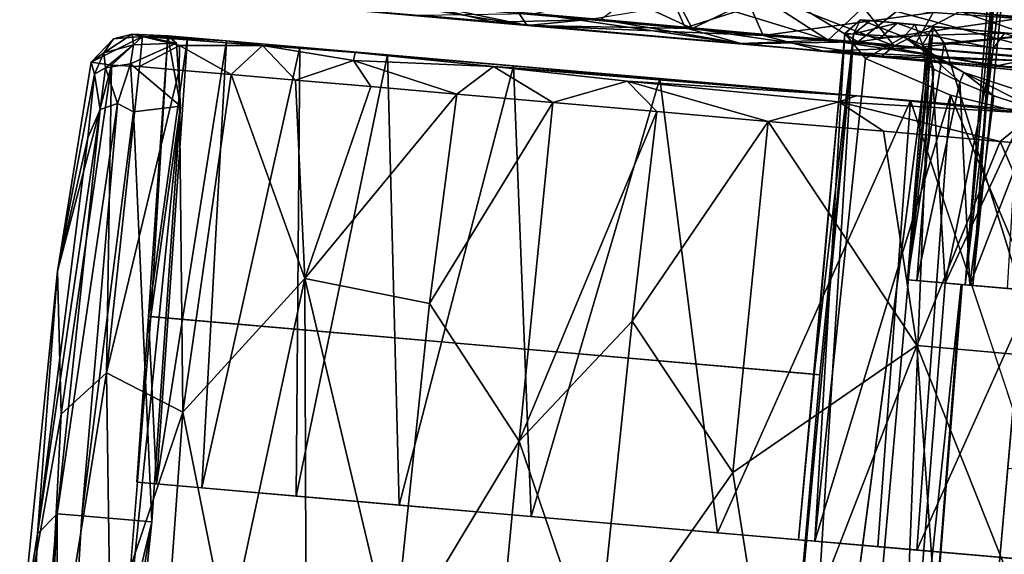
# Model space of a CAD drawing. Units: inches. Extents: x -14.5 to 10.7, y -12.9 to 13.1.
# Drawn here: x -5.7 to -4.9, y 12.1 to 12.5 of the extents above; entities that cross this region are included whole.
import ezdxf

# ---------------------------------------------------------------- set-up
doc = ezdxf.new("R2010")
doc.units = ezdxf.units.IN
doc.header["$MEASUREMENT"] = 0
doc.layers.add('SEAT-CASTER', color=5, linetype='Continuous')

msp = doc.modelspace()

# ---------------------------------------------------------------- linework, layer by layer
at = {"layer": 'SEAT-CASTER'}
for points in [[(-4.93453, 12.31064, 1.04864), (-4.89596, 12.86886, 0.96926), (-4.9404, 12.31115, 0.93911)], [(-4.9404, 12.31115, 0.93911), (-4.89596, 12.86886, 0.96926), (-4.88945, 12.86273, 0.91714)], [(-4.87443, 12.8685, 0.86812), (-4.9404, 12.31115, 0.93911), (-4.88945, 12.86273, 0.91714)], [(-4.87443, 12.8685, 0.86812), (-4.9081, 12.30834, 0.84155), (-4.9404, 12.31115, 0.93911)], [(-4.93453, 12.31064, 1.04864), (-4.89271, 12.87082, 1.02492), (-4.89596, 12.86886, 0.96926)], [(-4.93453, 12.31064, 1.04864), (-4.87761, 12.8695, 1.08115), (-4.89271, 12.87082, 1.02492)], [(-4.89685, 12.30736, 1.13257), (-4.87761, 12.8695, 1.08115), (-4.93453, 12.31064, 1.04864)], [(-4.8224, 12.82975, 1.93783), (-5.01573, 12.52768, 1.88502), (-4.84568, 12.51287, 1.93853)], [(-4.86087, 12.5137, 0.15924), (-4.8339, 12.80399, 0.16178), (-4.94422, 12.52145, 0.18693)], [(-4.96485, 12.52076, 1.7619), (-4.79375, 12.80128, 1.80444), (-4.81928, 12.51057, 1.80726)], [(-5.15037, 12.50853, 0.26904), (-5.23228, 12.54652, 0.37355), (-5.28359, 12.52012, 0.38782)], [(-5.23228, 12.54652, 0.37355), (-5.15037, 12.50853, 0.26904), (-5.16726, 12.54086, 0.31562)], [(-5.27202, 12.51995, 0.2553), (-5.16994, 12.54153, 0.15258), (-5.15571, 12.50893, 0.17066)], [(-5.04577, 12.49937, 1.84828), (-5.18507, 12.54241, 1.79376), (-5.22043, 12.51547, 1.74339)], [(-5.18507, 12.54241, 1.79376), (-5.04577, 12.49937, 1.84828), (-5.10117, 12.53554, 1.84461)], [(-5.08051, 12.53331, 0.10138), (-5.15571, 12.50893, 0.17066), (-5.16994, 12.54153, 0.15258)], [(-5.16726, 12.54086, 0.31562), (-5.15037, 12.50853, 0.26904), (-5.09626, 12.53468, 0.26445)], [(-5.43853, 12.52491, 0.56319), (-5.50749, 12.53156, 0.60882), (-5.27731, 12.51085, 0.34169)], [(-5.27731, 12.51085, 0.34169), (-5.50749, 12.53156, 0.60882), (-5.36035, 12.51881, 0.36929)], [(-5.23038, 12.51549, 1.62215), (-5.1098, 12.53536, 1.68348), (-5.09576, 12.50308, 1.72562)], [(-5.15571, 12.50893, 0.17066), (-5.08051, 12.53331, 0.10138), (-5.02294, 12.49827, 0.09715)], [(-4.99489, 12.495, 0.17961), (-5.09626, 12.53468, 0.26445), (-5.15037, 12.50853, 0.26904)], [(-4.96485, 12.52076, 1.7619), (-5.09576, 12.50308, 1.72562), (-5.1098, 12.53536, 1.68348)], [(-5.10117, 12.53554, 1.84461), (-5.04577, 12.49937, 1.84828), (-5.01573, 12.52768, 1.88502)], [(-5.09626, 12.53468, 0.26445), (-4.99489, 12.495, 0.17961), (-5.02183, 12.52864, 0.2219)], [(-4.98843, 12.5253, 0.06054), (-5.02294, 12.49827, 0.09715), (-5.08051, 12.53331, 0.10138)], [(-5.27712, 12.51083, 1.61508), (-5.45272, 12.52634, 1.44919), (-5.46533, 12.52741, 1.34121)], [(-5.46533, 12.52741, 1.34121), (-5.34871, 12.52579, 1.48843), (-5.27712, 12.51083, 1.61508)], [(-5.3036, 12.51344, 1.64153), (-5.36233, 12.52782, 1.61061), (-5.45272, 12.52634, 1.44919)], [(-5.27712, 12.51083, 1.61508), (-5.3036, 12.51344, 1.64153), (-5.45272, 12.52634, 1.44919)], [(-5.27731, 12.51085, 0.34169), (-5.38672, 12.5284, 0.523), (-5.43853, 12.52491, 0.56319)], [(-5.38672, 12.5284, 0.523), (-5.27731, 12.51085, 0.34169), (-5.28359, 12.52012, 0.38782)], [(-5.22043, 12.51547, 1.74339), (-5.36233, 12.52782, 1.61061), (-5.3036, 12.51344, 1.64153)], [(-5.23038, 12.51549, 1.62215), (-5.27712, 12.51083, 1.61508), (-5.34871, 12.52579, 1.48843)], [(-4.84671, 12.48202, 1.91412), (-5.01573, 12.52768, 1.88502), (-5.04577, 12.49937, 1.84828)], [(-4.89541, 12.51671, 0.0304), (-5.02294, 12.49827, 0.09715), (-4.98843, 12.5253, 0.06054)], [(-5.02183, 12.52864, 0.2219), (-4.99489, 12.495, 0.17961), (-4.94422, 12.52145, 0.18693)], [(-5.01573, 12.52768, 1.88502), (-4.84671, 12.48202, 1.91412), (-4.84568, 12.51287, 1.93853)], [(-5.36035, 12.51881, 0.36929), (-5.27202, 12.51995, 0.2553), (-5.11196, 12.49668, 0.16535)], [(-5.27731, 12.51085, 0.34169), (-5.36035, 12.51881, 0.36929), (-5.11196, 12.49668, 0.16535)], [(-5.11294, 12.4968, 1.79106), (-5.22043, 12.51547, 1.74339), (-5.3036, 12.51344, 1.64153)], [(-5.28359, 12.52012, 0.38782), (-5.27731, 12.51085, 0.34169), (-5.15037, 12.50853, 0.26904)], [(-5.09576, 12.50308, 1.72562), (-5.27712, 12.51083, 1.61508), (-5.23038, 12.51549, 1.62215)], [(-5.15571, 12.50893, 0.17066), (-5.11196, 12.49668, 0.16535), (-5.27202, 12.51995, 0.2553)], [(-5.04577, 12.49937, 1.84828), (-5.22043, 12.51547, 1.74339), (-5.11294, 12.4968, 1.79106)], [(-5.09576, 12.50308, 1.72562), (-4.96485, 12.52076, 1.7619), (-4.98047, 12.49367, 1.78214)], [(-5.02636, 12.50446, 0.90658), (-5.03311, 12.50387, 0.97821), (-5.02093, 12.51506, 0.97963)], [(-5.02093, 12.51506, 0.97963), (-5.03311, 12.50387, 0.97821), (-5.03283, 12.50451, 1.04463)], [(-5.03283, 12.50451, 1.04463), (-4.98757, 12.50197, 1.03689), (-5.02093, 12.51506, 0.97963)], [(-5.02636, 12.50446, 0.90658), (-5.02093, 12.51506, 0.97963), (-5.01319, 12.51461, 0.9112)], [(-5.02294, 12.49827, 0.09715), (-4.89541, 12.51671, 0.0304), (-4.88737, 12.48557, 0.05233)], [(-4.97896, 12.51161, 0.97905), (-5.01319, 12.51461, 0.9112), (-5.02093, 12.51506, 0.97963)], [(-5.02093, 12.51506, 0.97963), (-4.98757, 12.50197, 1.03689), (-4.97896, 12.51161, 0.97905)], [(-4.82582, 12.48115, 0.12551), (-4.94422, 12.52145, 0.18693), (-4.99489, 12.495, 0.17961)], [(-4.81928, 12.51057, 1.80726), (-4.98047, 12.49367, 1.78214), (-4.96485, 12.52076, 1.7619)], [(-4.94422, 12.52145, 0.18693), (-4.82582, 12.48115, 0.12551), (-4.86087, 12.5137, 0.15924)], [(-5.27712, 12.51083, 1.61508), (-5.11294, 12.4968, 1.79106), (-5.3036, 12.51344, 1.64153)], [(-5.27731, 12.51085, 0.34169), (-5.11196, 12.49668, 0.16535), (-5.00444, 12.48729, 0.15272)], [(-5.00444, 12.48729, 0.15272), (-5.15037, 12.50853, 0.26904), (-5.27731, 12.51085, 0.34169)], [(-5.04929, 12.491, 1.78138), (-5.11294, 12.4968, 1.79106), (-5.27712, 12.51083, 1.61508)], [(-5.27712, 12.51083, 1.61508), (-5.09576, 12.50308, 1.72562), (-5.04929, 12.491, 1.78138)], [(-5.15571, 12.50893, 0.17066), (-5.02294, 12.49827, 0.09715), (-5.11196, 12.49668, 0.16535)], [(-5.15037, 12.50853, 0.26904), (-5.00444, 12.48729, 0.15272), (-4.99489, 12.495, 0.17961)], [(-4.99263, 12.51268, 0.83382), (-5.02636, 12.50446, 0.90658), (-5.01319, 12.51461, 0.9112)], [(-5.02636, 12.50446, 0.90658), (-4.99263, 12.51268, 0.83382), (-5.00558, 12.50124, 0.83336)], [(-4.96729, 12.50323, 0.76311), (-5.00558, 12.50124, 0.83336), (-4.99263, 12.51268, 0.83382)], [(-4.98757, 12.50197, 1.03689), (-4.97323, 12.49581, 1.02829), (-4.97896, 12.51161, 0.97905)], [(-4.98047, 12.49367, 1.78214), (-4.81928, 12.51057, 1.80726), (-4.82859, 12.48045, 1.83058)], [(-4.97323, 12.49581, 1.02829), (-4.96532, 12.50976, 0.94092), (-4.97896, 12.51161, 0.97905)], [(-4.96532, 12.50976, 0.94092), (-4.97323, 12.49581, 1.02829), (-4.96608, 12.49715, 0.97842)], [(-4.96608, 12.49715, 0.97842), (-4.95661, 12.49715, 0.94486), (-4.96532, 12.50976, 0.94092)], [(-4.89015, 12.50335, 0.79892), (-4.96532, 12.50976, 0.94092), (-4.95661, 12.49715, 0.94486)], [(-5.57335, 12.50238, 1.15876), (-5.61272, 12.48263, 0.97898), (-5.59707, 12.48022, 1.15458)], [(-5.57335, 12.50238, 1.15876), (-5.59567, 12.50043, 0.9768), (-5.61272, 12.48263, 0.97898)], [(-5.60296, 12.48982, 0.88445), (-5.61272, 12.48263, 0.97898), (-5.59567, 12.50043, 0.9768)], [(-5.60296, 12.48982, 0.88445), (-5.59567, 12.50043, 0.9768), (-5.58134, 12.50408, 0.89046)], [(-5.60296, 12.48982, 0.88445), (-5.58134, 12.50408, 0.89046), (-5.58012, 12.49589, 0.86364)], [(-5.57564, 12.47916, 1.24479), (-5.57335, 12.50238, 1.15876), (-5.59707, 12.48022, 1.15458)], [(-5.57335, 12.50238, 1.15876), (-5.58134, 12.50408, 0.89046), (-5.59567, 12.50043, 0.9768)], [(-5.5386, 12.50153, 1.14414), (-5.58134, 12.50408, 0.89046), (-5.57335, 12.50238, 1.15876)], [(-5.58134, 12.50408, 0.89046), (-5.55376, 12.50285, 0.97828), (-5.54719, 12.49716, 0.86462)], [(-5.58134, 12.50408, 0.89046), (-5.54719, 12.49716, 0.86462), (-5.58012, 12.49589, 0.86364)], [(-5.55376, 12.50285, 0.97828), (-5.58134, 12.50408, 0.89046), (-5.5386, 12.50153, 1.14414)], [(-5.57335, 12.50238, 1.15876), (-5.57564, 12.47916, 1.24479), (-5.54477, 12.49539, 1.29202)], [(-5.5386, 12.50153, 1.14414), (-5.57335, 12.50238, 1.15876), (-5.50861, 12.49892, 1.26532)], [(-5.50861, 12.49892, 1.26532), (-5.57335, 12.50238, 1.15876), (-5.48105, 12.49548, 1.41628)], [(-5.57335, 12.50238, 1.15876), (-5.54477, 12.49539, 1.29202), (-5.48105, 12.49548, 1.41628)], [(-5.56685, 12.28664, 0.91922), (-5.55376, 12.50285, 0.97828), (-5.56877, 12.28681, 0.97828)], [(-5.5386, 12.50153, 1.14414), (-5.56877, 12.28681, 0.97828), (-5.55376, 12.50285, 0.97828)], [(-5.5386, 12.50153, 1.14414), (-5.56258, 12.15783, 1.14305), (-5.56877, 12.28681, 0.97828)], [(-5.54419, 12.44856, 0.82362), (-5.55376, 12.50285, 0.97828), (-5.56685, 12.28664, 0.91922)], [(-5.50861, 12.49892, 1.26532), (-5.56258, 12.15783, 1.14305), (-5.5386, 12.50153, 1.14414)], [(-5.54719, 12.49716, 0.86462), (-5.55376, 12.50285, 0.97828), (-5.54419, 12.44856, 0.82362)], [(-4.98047, 12.49367, 1.78214), (-5.04929, 12.491, 1.78138), (-5.09576, 12.50308, 1.72562)], [(-5.02636, 12.50446, 0.90658), (-5.07953, 11.92807, 0.91922), (-5.05222, 12.24185, 0.91922)], [(-5.07855, 11.6629, 0.83407), (-4.96729, 12.50323, 0.76311), (-5.04221, 11.66163, 0.76307)], [(-5.05614, 12.11375, 1.1252), (-5.03283, 12.50451, 1.04463), (-5.06864, 12.11484, 0.97852)], [(-5.05666, 12.24223, 0.97828), (-5.06864, 12.11484, 0.97852), (-5.03283, 12.50451, 1.04463)], [(-5.02636, 12.50446, 0.90658), (-5.05222, 12.24185, 0.91922), (-5.05666, 12.24223, 0.97828)], [(-5.05614, 12.11375, 1.1252), (-5.01702, 12.48534, 1.14212), (-5.03283, 12.50451, 1.04463)], [(-5.04221, 11.66163, 0.76307), (-4.96729, 12.50323, 0.76311), (-4.9934, 11.84154, 0.71622)], [(-5.01702, 12.48534, 1.14212), (-4.98757, 12.50197, 1.03689), (-5.03283, 12.50451, 1.04463)], [(-4.9934, 11.84154, 0.71622), (-4.96729, 12.50323, 0.76311), (-4.95584, 12.31249, 0.72059)], [(-4.97323, 12.49581, 1.02829), (-4.98757, 12.50197, 1.03689), (-4.96858, 12.4887, 1.07744)], [(-4.94126, 12.47466, 1.15615), (-4.96858, 12.4887, 1.07744), (-4.98757, 12.50197, 1.03689)], [(-4.96729, 12.50323, 0.76311), (-4.91013, 12.50493, 0.70769), (-4.91858, 12.49337, 0.70037)], [(-4.95584, 12.31249, 0.72059), (-4.96729, 12.50323, 0.76311), (-4.91858, 12.49337, 0.70037)], [(-4.89015, 12.50335, 0.79892), (-4.95661, 12.49715, 0.94486), (-4.88175, 12.49024, 0.80402)], [(-4.87262, 12.49157, 0.66165), (-4.91858, 12.49337, 0.70037), (-4.91013, 12.50493, 0.70769)], [(-5.58012, 12.49589, 0.86364), (-5.60166, 12.4781, 0.85866), (-5.60296, 12.48982, 0.88445)], [(-5.60166, 12.4781, 0.85866), (-5.58012, 12.49589, 0.86364), (-5.5826, 12.4813, 0.84394)], [(-5.5826, 12.4813, 0.84394), (-5.54719, 12.49716, 0.86462), (-5.54419, 12.44856, 0.82362)], [(-5.58012, 12.49589, 0.86364), (-5.54719, 12.49716, 0.86462), (-5.5826, 12.4813, 0.84394)], [(-5.54514, 12.4765, 1.33482), (-5.54477, 12.49539, 1.29202), (-5.57564, 12.47916, 1.24479)], [(-5.50861, 12.49892, 1.26532), (-5.52772, 12.1548, 1.27833), (-5.56258, 12.15783, 1.14305)], [(-5.50509, 12.47302, 1.42316), (-5.54477, 12.49539, 1.29202), (-5.54514, 12.4765, 1.33482)], [(-5.54477, 12.49539, 1.29202), (-5.50509, 12.47302, 1.42316), (-5.48105, 12.49548, 1.41628)], [(-5.45231, 12.49402, 1.39694), (-5.52772, 12.1548, 1.27833), (-5.50861, 12.49892, 1.26532)], [(-5.45231, 12.49402, 1.39694), (-5.45509, 12.14848, 1.43534), (-5.52772, 12.1548, 1.27833)], [(-5.50861, 12.49892, 1.26532), (-5.48105, 12.49548, 1.41628), (-5.45231, 12.49402, 1.39694)], [(-5.4556, 12.46871, 1.50832), (-5.48105, 12.49548, 1.41628), (-5.50509, 12.47302, 1.42316)], [(-5.38475, 12.48814, 1.50978), (-5.48105, 12.49548, 1.41628), (-5.40971, 12.48996, 1.5213)], [(-5.48105, 12.49548, 1.41628), (-5.4556, 12.46871, 1.50832), (-5.4111, 12.48376, 1.54631)], [(-5.45231, 12.49402, 1.39694), (-5.48105, 12.49548, 1.41628), (-5.38475, 12.48814, 1.50978)], [(-5.48105, 12.49548, 1.41628), (-5.4111, 12.48376, 1.54631), (-5.40971, 12.48996, 1.5213)], [(-5.38475, 12.48814, 1.50978), (-5.45509, 12.14848, 1.43534), (-5.45231, 12.49402, 1.39694)], [(-4.87115, 12.4735, 1.86523), (-5.04577, 12.49937, 1.84828), (-5.11294, 12.4968, 1.79106)], [(-5.04929, 12.491, 1.78138), (-4.87115, 12.4735, 1.86523), (-5.11294, 12.4968, 1.79106)], [(-5.11196, 12.49668, 0.16535), (-5.02294, 12.49827, 0.09715), (-4.91734, 12.47937, 0.08601)], [(-5.00444, 12.48729, 0.15272), (-5.11196, 12.49668, 0.16535), (-4.91734, 12.47937, 0.08601)], [(-4.82859, 12.48045, 1.83058), (-5.04929, 12.491, 1.78138), (-4.98047, 12.49367, 1.78214)], [(-5.04577, 12.49937, 1.84828), (-4.87115, 12.4735, 1.86523), (-4.84671, 12.48202, 1.91412)], [(-4.88737, 12.48557, 0.05233), (-4.91734, 12.47937, 0.08601), (-5.02294, 12.49827, 0.09715)], [(-4.99489, 12.495, 0.17961), (-5.00444, 12.48729, 0.15272), (-4.82582, 12.48115, 0.12551)], [(-4.97107, 12.48225, 1.02701), (-4.9848, 12.31501, 0.97794), (-4.96608, 12.49715, 0.97842)], [(-4.89745, 12.30741, 0.80481), (-4.95661, 12.49715, 0.94486), (-4.9848, 12.31501, 0.97794)], [(-4.96608, 12.49715, 0.97842), (-4.9848, 12.31501, 0.97794), (-4.95661, 12.49715, 0.94486)], [(-4.97323, 12.49581, 1.02829), (-4.97107, 12.48225, 1.02701), (-4.96608, 12.49715, 0.97842)], [(-4.96449, 12.47728, 1.07004), (-4.97323, 12.49581, 1.02829), (-4.96858, 12.4887, 1.07744)], [(-4.97107, 12.48225, 1.02701), (-4.97323, 12.49581, 1.02829), (-4.96449, 12.47728, 1.07004)], [(-4.95661, 12.49715, 0.94486), (-4.89745, 12.30741, 0.80481), (-4.88175, 12.49024, 0.80402)], [(-4.95584, 12.31249, 0.72059), (-4.91858, 12.49337, 0.70037), (-4.87262, 12.49157, 0.66165)], [(-5.61012, 12.47339, 0.8787), (-5.61272, 12.48263, 0.97898), (-5.60296, 12.48982, 0.88445)], [(-5.61012, 12.47339, 0.8787), (-5.60296, 12.48982, 0.88445), (-5.60166, 12.4781, 0.85866)], [(-5.38475, 12.48814, 1.50978), (-5.37589, 12.14158, 1.54902), (-5.45509, 12.14848, 1.43534)], [(-5.30315, 12.47915, 1.65812), (-5.40971, 12.48996, 1.5213), (-5.4111, 12.48376, 1.54631)], [(-5.17517, 12.4699, 1.72015), (-5.40971, 12.48996, 1.5213), (-5.30315, 12.47915, 1.65812)], [(-5.38475, 12.48814, 1.50978), (-5.40971, 12.48996, 1.5213), (-5.28779, 12.4797, 1.62282)], [(-5.28779, 12.4797, 1.62282), (-5.40971, 12.48996, 1.5213), (-5.17517, 12.4699, 1.72015)], [(-5.28779, 12.4797, 1.62282), (-5.37589, 12.14158, 1.54902), (-5.38475, 12.48814, 1.50978)], [(-5.05614, 12.11375, 1.1252), (-4.95174, 12.45704, 1.2662), (-5.01702, 12.48534, 1.14212)], [(-5.04929, 12.491, 1.78138), (-4.82859, 12.48045, 1.83058), (-4.87115, 12.4735, 1.86523)], [(-5.00444, 12.48729, 0.15272), (-4.91734, 12.47937, 0.08601), (-4.69705, 12.46034, 0.07918)], [(-5.00444, 12.48729, 0.15272), (-4.69705, 12.46034, 0.07918), (-4.82582, 12.48115, 0.12551)], [(-4.9444, 12.4673, 1.12523), (-4.96858, 12.4887, 1.07744), (-4.94126, 12.47466, 1.15615)], [(-4.9444, 12.4673, 1.12523), (-4.96449, 12.47728, 1.07004), (-4.96858, 12.4887, 1.07744)], [(-4.95584, 12.31249, 0.72059), (-4.87262, 12.49157, 0.66165), (-4.87515, 12.30547, 0.6537)], [(-4.74755, 12.47337, 0.02491), (-4.91734, 12.47937, 0.08601), (-4.88737, 12.48557, 0.05233)], [(-5.6387, 12.32164, 0.97828), (-5.61272, 12.48263, 0.97898), (-5.61012, 12.47339, 0.8787)], [(-5.6387, 12.32164, 0.97828), (-5.59707, 12.48022, 1.15458), (-5.61272, 12.48263, 0.97898)], [(-5.63583, 12.21153, 1.15979), (-5.59707, 12.48022, 1.15458), (-5.6387, 12.32164, 0.97828)], [(-5.60112, 12.24324, 1.28514), (-5.59707, 12.48022, 1.15458), (-5.63583, 12.21153, 1.15979)], [(-5.60596, 12.4461, 0.83855), (-5.61012, 12.47339, 0.8787), (-5.60166, 12.4781, 0.85866)], [(-5.60596, 12.4461, 0.83855), (-5.60166, 12.4781, 0.85866), (-5.59246, 12.45082, 0.82783)], [(-5.5826, 12.4813, 0.84394), (-5.59246, 12.45082, 0.82783), (-5.60166, 12.4781, 0.85866)], [(-5.60112, 12.24324, 1.28514), (-5.57564, 12.47916, 1.24479), (-5.59707, 12.48022, 1.15458)], [(-5.60112, 12.24324, 1.28514), (-5.54514, 12.4765, 1.33482), (-5.57564, 12.47916, 1.24479)], [(-5.59246, 12.45082, 0.82783), (-5.5826, 12.4813, 0.84394), (-5.58025, 12.44436, 0.82256)], [(-5.5826, 12.4813, 0.84394), (-5.54419, 12.44856, 0.82362), (-5.58025, 12.44436, 0.82256)], [(-5.39752, 12.4639, 1.58803), (-5.4111, 12.48376, 1.54631), (-5.4556, 12.46871, 1.50832)], [(-5.33151, 12.4579, 1.66194), (-5.4111, 12.48376, 1.54631), (-5.39752, 12.4639, 1.58803)], [(-5.4111, 12.48376, 1.54631), (-5.33151, 12.4579, 1.66194), (-5.30315, 12.47915, 1.65812)], [(-5.28779, 12.4797, 1.62282), (-5.27421, 12.13273, 1.65711), (-5.37589, 12.14158, 1.54902)], [(-5.25752, 12.45146, 1.72916), (-5.30315, 12.47915, 1.65812), (-5.33151, 12.4579, 1.66194)], [(-5.17517, 12.4699, 1.72015), (-5.30315, 12.47915, 1.65812), (-5.02395, 12.45666, 1.83491)], [(-5.30315, 12.47915, 1.65812), (-5.25752, 12.45146, 1.72916), (-5.20032, 12.46804, 1.75033)], [(-5.20032, 12.46804, 1.75033), (-5.02395, 12.45666, 1.83491), (-5.30315, 12.47915, 1.65812)], [(-5.17517, 12.4699, 1.72015), (-5.27421, 12.13273, 1.65711), (-5.28779, 12.4797, 1.62282)], [(-4.96449, 12.47728, 1.07004), (-4.9848, 12.31501, 0.97794), (-4.97107, 12.48225, 1.02701)], [(-4.96449, 12.47728, 1.07004), (-4.97746, 12.31437, 1.07596), (-4.9848, 12.31501, 0.97794)], [(-4.9444, 12.4673, 1.12523), (-4.97746, 12.31437, 1.07596), (-4.96449, 12.47728, 1.07004)], [(-4.91734, 12.47937, 0.08601), (-4.74755, 12.47337, 0.02491), (-4.67892, 12.45883, 0.04184)], [(-4.69705, 12.46034, 0.07918), (-4.91734, 12.47937, 0.08601), (-4.67892, 12.45883, 0.04184)], [(-5.6387, 12.32164, 0.97828), (-5.61012, 12.47339, 0.8787), (-5.61532, 12.4243, 0.85086)], [(-5.61532, 12.4243, 0.85086), (-5.61012, 12.47339, 0.8787), (-5.60596, 12.4461, 0.83855)], [(-5.54233, 12.21307, 1.43032), (-5.54514, 12.4765, 1.33482), (-5.60112, 12.24324, 1.28514)], [(-5.54233, 12.21307, 1.43032), (-5.50509, 12.47302, 1.42316), (-5.54514, 12.4765, 1.33482)], [(-5.44838, 12.31595, 1.56009), (-5.50509, 12.47302, 1.42316), (-5.54233, 12.21307, 1.43032)], [(-5.44838, 12.31595, 1.56009), (-5.4556, 12.46871, 1.50832), (-5.50509, 12.47302, 1.42316)], [(-5.17517, 12.4699, 1.72015), (-5.13088, 12.12026, 1.76078), (-5.27421, 12.13273, 1.65711)], [(-4.98246, 12.45313, 1.82719), (-5.13088, 12.12026, 1.76078), (-5.17517, 12.4699, 1.72015)], [(-5.17517, 12.4699, 1.72015), (-5.02395, 12.45666, 1.83491), (-4.98246, 12.45313, 1.82719)], [(-4.94126, 12.47466, 1.15615), (-4.9183, 12.45656, 1.17124), (-4.9444, 12.4673, 1.12523)], [(-4.94126, 12.47466, 1.15615), (-4.88459, 12.44551, 1.21271), (-4.9183, 12.45656, 1.17124)], [(-4.88459, 12.44551, 1.21271), (-4.94126, 12.47466, 1.15615), (-4.89764, 12.46032, 1.21624)], [(-5.44838, 12.31595, 1.56009), (-5.39752, 12.4639, 1.58803), (-5.4556, 12.46871, 1.50832)], [(-5.44838, 12.31595, 1.56009), (-5.33151, 12.4579, 1.66194), (-5.39752, 12.4639, 1.58803)], [(-5.17746, 12.4445, 1.78804), (-5.20032, 12.46804, 1.75033), (-5.25752, 12.45146, 1.72916)], [(-5.20032, 12.46804, 1.75033), (-5.09199, 12.43684, 1.83839), (-5.03757, 12.45189, 1.84783)], [(-5.20032, 12.46804, 1.75033), (-5.03757, 12.45189, 1.84783), (-5.02395, 12.45666, 1.83491)], [(-5.09199, 12.43684, 1.83839), (-5.20032, 12.46804, 1.75033), (-5.17746, 12.4445, 1.78804)], [(-4.9444, 12.4673, 1.12523), (-4.93666, 12.31083, 1.1614), (-4.97746, 12.31437, 1.07596)], [(-4.9183, 12.45656, 1.17124), (-4.93666, 12.31083, 1.1614), (-4.9444, 12.4673, 1.12523)], [(-5.35262, 12.29674, 1.67155), (-5.33151, 12.4579, 1.66194), (-5.44838, 12.31595, 1.56009)], [(-5.35262, 12.29674, 1.67155), (-5.25752, 12.45146, 1.72916), (-5.33151, 12.4579, 1.66194)], [(-4.97764, 12.10692, 1.27173), (-4.95174, 12.45704, 1.2662), (-5.05614, 12.11375, 1.1252)], [(-4.88688, 12.44298, 1.89427), (-5.02395, 12.45666, 1.83491), (-5.03757, 12.45189, 1.84783)], [(-4.98246, 12.45313, 1.82719), (-5.02395, 12.45666, 1.83491), (-4.81091, 12.4382, 1.87459)], [(-4.81091, 12.4382, 1.87459), (-5.02395, 12.45666, 1.83491), (-4.88688, 12.44298, 1.89427)], [(-4.95174, 12.45704, 1.2662), (-4.97764, 12.10692, 1.27173), (-4.88794, 12.30659, 1.33776)], [(-4.95174, 12.45704, 1.2662), (-4.88794, 12.30659, 1.33776), (-4.84293, 12.43037, 1.36012)], [(-4.88459, 12.44551, 1.21271), (-4.93666, 12.31083, 1.1614), (-4.9183, 12.45656, 1.17124)], [(-5.63906, 12.13485, 0.83009), (-5.60596, 12.4461, 0.83855), (-5.59246, 12.45082, 0.82783)], [(-5.6201, 12.1332, 0.82127), (-5.63906, 12.13485, 0.83009), (-5.59246, 12.45082, 0.82783)], [(-5.6201, 12.1332, 0.82127), (-5.59246, 12.45082, 0.82783), (-5.58025, 12.44436, 0.82256)], [(-5.54419, 12.44856, 0.82362), (-5.56685, 12.28664, 0.91922), (-5.5922, 11.97276, 0.91925)], [(-5.54419, 12.44856, 0.82362), (-5.5922, 11.97276, 0.91925), (-5.56624, 12.12851, 0.8208)], [(-5.56624, 12.12851, 0.8208), (-5.58025, 12.44436, 0.82256), (-5.54419, 12.44856, 0.82362)], [(-5.28362, 12.19075, 1.74722), (-5.25752, 12.45146, 1.72916), (-5.35262, 12.29674, 1.67155)], [(-5.28362, 12.19075, 1.74722), (-5.17746, 12.4445, 1.78804), (-5.25752, 12.45146, 1.72916)], [(-4.98246, 12.45313, 1.82719), (-5.0076, 12.10953, 1.82021), (-5.13088, 12.12026, 1.76078)], [(-5.00311, 12.42932, 1.87892), (-5.03757, 12.45189, 1.84783), (-5.09199, 12.43684, 1.83839)], [(-5.03757, 12.45189, 1.84783), (-4.91343, 12.42152, 1.90954), (-4.88688, 12.44298, 1.89427)], [(-4.91343, 12.42152, 1.90954), (-5.03757, 12.45189, 1.84783), (-5.00311, 12.42932, 1.87892)], [(-4.98246, 12.45313, 1.82719), (-4.86439, 12.09706, 1.86506), (-5.0076, 12.10953, 1.82021)], [(-5.63906, 12.13485, 0.83009), (-5.65408, 12.11945, 0.85489), (-5.60596, 12.4461, 0.83855)], [(-5.65408, 12.11945, 0.85489), (-5.61532, 12.4243, 0.85086), (-5.60596, 12.4461, 0.83855)], [(-5.56624, 12.12851, 0.8208), (-5.6201, 12.1332, 0.82127), (-5.58025, 12.44436, 0.82256)], [(-5.19644, 12.28315, 1.7989), (-5.17746, 12.4445, 1.78804), (-5.28362, 12.19075, 1.74722)], [(-5.19644, 12.28315, 1.7989), (-5.09199, 12.43684, 1.83839), (-5.17746, 12.4445, 1.78804)], [(-4.88459, 12.44551, 1.21271), (-4.86741, 12.3048, 1.24024), (-4.93666, 12.31083, 1.1614)], [(-4.82349, 12.41369, 1.93076), (-4.88688, 12.44298, 1.89427), (-4.91343, 12.42152, 1.90954)], [(-5.11922, 12.16659, 1.85459), (-5.09199, 12.43684, 1.83839), (-5.19644, 12.28315, 1.7989)], [(-4.97756, 12.26448, 1.90734), (-5.09199, 12.43684, 1.83839), (-5.11922, 12.16659, 1.85459)], [(-4.97756, 12.26448, 1.90734), (-5.00311, 12.42932, 1.87892), (-5.09199, 12.43684, 1.83839)], [(-5.6387, 12.32164, 0.97828), (-5.61532, 12.4243, 0.85086), (-5.65408, 12.11945, 0.85489)], [(-4.97756, 12.26448, 1.90734), (-4.91343, 12.42152, 1.90954), (-5.00311, 12.42932, 1.87892)], [(-4.83969, 12.2521, 1.94235), (-4.91343, 12.42152, 1.90954), (-4.97756, 12.26448, 1.90734)], [(-4.83969, 12.2521, 1.94235), (-4.82349, 12.41369, 1.93076), (-4.91343, 12.42152, 1.90954)], [(-5.63583, 12.21153, 1.15979), (-5.6387, 12.32164, 0.97828), (-5.66781, 12.03202, 0.97582)], [(-5.6387, 12.32164, 0.97828), (-5.65408, 12.11945, 0.85489), (-5.66781, 12.03202, 0.97582)], [(-5.54233, 12.21307, 1.43032), (-5.5076, 12.03995, 1.5156), (-5.44838, 12.31595, 1.56009)], [(-5.44751, 12.03067, 1.59894), (-5.44838, 12.31595, 1.56009), (-5.5076, 12.03995, 1.5156)], [(-5.44838, 12.31595, 1.56009), (-5.38054, 12.02962, 1.67319), (-5.35262, 12.29674, 1.67155)], [(-5.38054, 12.02962, 1.67319), (-5.44838, 12.31595, 1.56009), (-5.44751, 12.03067, 1.59894)], [(-4.9934, 11.84154, 0.71622), (-4.95584, 12.31249, 0.72059), (-4.94349, 12.31142, 0.68037)], [(-4.9934, 11.84154, 0.71622), (-4.94349, 12.31142, 0.68037), (-4.98012, 11.84039, 0.56539)], [(-4.98012, 11.84039, 0.56539), (-4.94349, 12.31142, 0.68037), (-4.94276, 12.31136, 0.56489)], [(-4.82964, 12.09404, 1.40248), (-4.88794, 12.30659, 1.33776), (-4.97764, 12.10692, 1.27173)], [(-5.28362, 12.19075, 1.74722), (-5.35262, 12.29674, 1.67155), (-5.38054, 12.02962, 1.67319)], [(-5.56877, 12.28681, 0.97828), (-5.56258, 12.15783, 1.14305), (-5.57764, 12.15914, 0.97828)], [(-5.28362, 12.19075, 1.74722), (-5.2243, 12.01663, 1.80118), (-5.19644, 12.28315, 1.7989)], [(-5.11922, 12.16659, 1.85459), (-5.19644, 12.28315, 1.7989), (-5.2243, 12.01663, 1.80118)], [(-5.11922, 12.16659, 1.85459), (-5.08903, 11.97732, 1.87746), (-4.97756, 12.26448, 1.90734)], [(-4.95803, 11.9868, 1.9245), (-4.97756, 12.26448, 1.90734), (-5.08903, 11.97732, 1.87746)], [(-4.97756, 12.26448, 1.90734), (-4.86787, 11.98836, 1.94599), (-4.83969, 12.2521, 1.94235)], [(-4.86787, 11.98836, 1.94599), (-4.97756, 12.26448, 1.90734), (-4.95803, 11.9868, 1.9245)], [(-5.59828, 12.04765, 1.33911), (-5.60112, 12.24324, 1.28514), (-5.64941, 11.94191, 1.19248)], [(-5.63583, 12.21153, 1.15979), (-5.64941, 11.94191, 1.19248), (-5.60112, 12.24324, 1.28514)], [(-5.54233, 12.21307, 1.43032), (-5.60112, 12.24324, 1.28514), (-5.59828, 12.04765, 1.33911)], [(-5.59828, 12.04765, 1.33911), (-5.56186, 11.9413, 1.42859), (-5.54233, 12.21307, 1.43032)], [(-5.5076, 12.03995, 1.5156), (-5.54233, 12.21307, 1.43032), (-5.56186, 11.9413, 1.42859)], [(-5.66781, 12.03202, 0.97582), (-5.64941, 11.94191, 1.19248), (-5.63583, 12.21153, 1.15979)], [(-5.38054, 12.02962, 1.67319), (-5.32353, 11.77061, 1.72807), (-5.28362, 12.19075, 1.74722)], [(-5.2243, 12.01663, 1.80118), (-5.28362, 12.19075, 1.74722), (-5.32353, 11.77061, 1.72807)], [(-5.2243, 12.01663, 1.80118), (-5.08903, 11.97732, 1.87746), (-5.11922, 12.16659, 1.85459)], [(-5.65408, 12.11945, 0.85489), (-5.63906, 12.13485, 0.83009), (-5.66494, 11.83752, 0.84825)], [(-5.63906, 12.13485, 0.83009), (-5.65508, 11.8168, 0.83352), (-5.66494, 11.83752, 0.84825)], [(-5.63906, 12.13485, 0.83009), (-5.63904, 11.82177, 0.82281), (-5.65508, 11.8168, 0.83352)], [(-5.63906, 12.13485, 0.83009), (-5.6201, 12.1332, 0.82127), (-5.63904, 11.82177, 0.82281)], [(-5.56624, 12.12851, 0.8208), (-5.63904, 11.82177, 0.82281), (-5.6201, 12.1332, 0.82127)], [(-5.63904, 11.82177, 0.82281), (-5.56624, 12.12851, 0.8208), (-5.59963, 11.80977, 0.82352)], [(-5.5922, 11.97276, 0.91925), (-5.59963, 11.80977, 0.82352), (-5.56624, 12.12851, 0.8208)], [(-5.66781, 12.03202, 0.97582), (-5.65408, 12.11945, 0.85489), (-5.66494, 11.83752, 0.84825)]]:
    msp.add_3dface(points, dxfattribs=at)
for points, invisible_edges in [([(-4.89015, 12.50335, 0.79892), (-5.01319, 12.51461, 0.9112), (-4.96532, 12.50976, 0.94092)], 3), ([(-4.96532, 12.50976, 0.94092), (-5.01319, 12.51461, 0.9112), (-4.97896, 12.51161, 0.97905)], 1), ([(-4.89015, 12.50335, 0.79892), (-4.99263, 12.51268, 0.83382), (-5.01319, 12.51461, 0.9112)], 12), ([(-4.89015, 12.50335, 0.79892), (-4.91013, 12.50493, 0.70769), (-4.99263, 12.51268, 0.83382)], 2), ([(-4.91013, 12.50493, 0.70769), (-4.96729, 12.50323, 0.76311), (-4.99263, 12.51268, 0.83382)], 12), ([(-5.07953, 11.92807, 0.91922), (-5.02636, 12.50446, 0.90658), (-5.09933, 11.66489, 0.9069)], 2), ([(-5.09933, 11.66489, 0.9069), (-5.02636, 12.50446, 0.90658), (-5.07855, 11.6629, 0.83407)], 1), ([(-5.07855, 11.6629, 0.83407), (-5.02636, 12.50446, 0.90658), (-5.00558, 12.50124, 0.83336)], 12), ([(-5.07855, 11.6629, 0.83407), (-5.00558, 12.50124, 0.83336), (-4.96729, 12.50323, 0.76311)], 1), ([(-5.05666, 12.24223, 0.97828), (-5.03283, 12.50451, 1.04463), (-5.03311, 12.50387, 0.97821)], 12), ([(-5.02636, 12.50446, 0.90658), (-5.05666, 12.24223, 0.97828), (-5.03311, 12.50387, 0.97821)], 2), ([(-5.01702, 12.48534, 1.14212), (-4.94126, 12.47466, 1.15615), (-4.98757, 12.50197, 1.03689)], 1), ([(-4.95174, 12.45704, 1.2662), (-4.89764, 12.46032, 1.21624), (-5.01702, 12.48534, 1.14212)], 3), ([(-5.01702, 12.48534, 1.14212), (-4.89764, 12.46032, 1.21624), (-4.94126, 12.47466, 1.15615)], 13), ([(-4.95174, 12.45704, 1.2662), (-4.82883, 12.44337, 1.27493), (-4.89764, 12.46032, 1.21624)], 13), ([(-4.84293, 12.43037, 1.36012), (-4.82883, 12.44337, 1.27493), (-4.95174, 12.45704, 1.2662)], 3), ([(-4.81091, 12.4382, 1.87459), (-4.86439, 12.09706, 1.86506), (-4.98246, 12.45313, 1.82719)], 1), ([(-4.9848, 12.31501, 0.97794), (-4.81694, 12.3004, 1.00161), (-4.80997, 12.2998, 0.90132)], 13), ([(-4.97746, 12.31437, 1.07596), (-4.81694, 12.3004, 1.00161), (-4.9848, 12.31501, 0.97794)], 3), ([(-4.9848, 12.31501, 0.97794), (-4.80997, 12.2998, 0.90132), (-4.89745, 12.30741, 0.80481)], 3), ([(-4.94276, 12.31136, 0.56489), (-4.92983, 11.91504, 0.56489), (-4.98012, 11.84039, 0.56539)], 3), ([(-4.93666, 12.31083, 1.1614), (-4.81694, 12.3004, 1.00161), (-4.97746, 12.31437, 1.07596)], 3), ([(-4.87515, 12.30547, 0.6537), (-4.94349, 12.31142, 0.68037), (-4.95584, 12.31249, 0.72059)], 1), ([(-4.94349, 12.31142, 0.68037), (-4.87515, 12.30547, 0.6537), (-4.94276, 12.31136, 0.56489)], 3), ([(-4.94276, 12.31136, 0.56489), (-4.90252, 12.22882, 0.56489), (-4.92983, 11.91504, 0.56489)], 13), ([(-4.94276, 12.31136, 0.56489), (-4.87515, 12.30547, 0.6537), (-4.86373, 12.30448, 0.56489)], 3), ([(-4.86373, 12.30448, 0.56489), (-4.90252, 12.22882, 0.56489), (-4.94276, 12.31136, 0.56489)], 3), ([(-4.8248, 12.30148, 0.98992), (-4.93453, 12.31064, 1.04864), (-4.9404, 12.31115, 0.93911)], 13), ([(-4.81672, 12.30102, 0.92937), (-4.9404, 12.31115, 0.93911), (-4.9081, 12.30834, 0.84155)], 13), ([(-4.8248, 12.30148, 0.98992), (-4.9404, 12.31115, 0.93911), (-4.81672, 12.30102, 0.92937)], 3), ([(-4.86741, 12.3048, 1.24024), (-4.77665, 12.29689, 1.08486), (-4.93666, 12.31083, 1.1614)], 3), ([(-4.93666, 12.31083, 1.1614), (-4.77665, 12.29689, 1.08486), (-4.81694, 12.3004, 1.00161)], 13), ([(-4.8068, 12.29993, 1.05492), (-4.93453, 12.31064, 1.04864), (-4.8248, 12.30148, 0.98992)], 3), ([(-4.8068, 12.29993, 1.05492), (-4.89685, 12.30736, 1.13257), (-4.93453, 12.31064, 1.04864)], 13), ([(-5.05222, 12.24185, 0.91922), (-5.5922, 11.97276, 0.91925), (-5.56685, 12.28664, 0.91922)], 1), ([(-5.57764, 12.15914, 0.97828), (-5.05666, 12.24223, 0.97828), (-5.56877, 12.28681, 0.97828)], 1), ([(-5.05666, 12.24223, 0.97828), (-5.56685, 12.28664, 0.91922), (-5.56877, 12.28681, 0.97828)], 1), ([(-5.56685, 12.28664, 0.91922), (-5.05666, 12.24223, 0.97828), (-5.05222, 12.24185, 0.91922)], 1), ([(-5.5922, 11.97276, 0.91925), (-5.05222, 12.24185, 0.91922), (-5.07953, 11.92807, 0.91922)], 1), ([(-5.05666, 12.24223, 0.97828), (-5.57764, 12.15914, 0.97828), (-5.06864, 12.11484, 0.97852)], 1), ([(-4.90252, 12.22882, 0.61214), (-4.92983, 11.91504, 0.56489), (-4.90252, 12.22882, 0.56489)], 1), ([(-4.90764, 12.16998, 0.67119), (-4.92983, 11.91504, 0.56489), (-4.90252, 12.22882, 0.61214)], 3), ([(-4.92471, 11.97387, 0.67119), (-4.92983, 11.91504, 0.56489), (-4.90764, 12.16998, 0.67119)], 3), ([(-4.8477, 12.16477, 0.67119), (-4.92471, 11.97387, 0.67119), (-4.90764, 12.16998, 0.67119)], 1), ([(-5.56258, 12.15783, 1.14305), (-5.06864, 12.11484, 0.97852), (-5.57764, 12.15914, 0.97828)], 1), ([(-4.92471, 11.97387, 0.67119), (-4.8477, 12.16477, 0.67119), (-4.86477, 11.96866, 0.67119)], 1), ([(-5.56258, 12.15783, 1.14305), (-5.05614, 12.11375, 1.1252), (-5.06864, 12.11484, 0.97852)], 13), ([(-5.52772, 12.1548, 1.27833), (-5.05614, 12.11375, 1.1252), (-5.56258, 12.15783, 1.14305)], 3), ([(-5.45509, 12.14848, 1.43534), (-5.05614, 12.11375, 1.1252), (-5.52772, 12.1548, 1.27833)], 3), ([(-5.45509, 12.14848, 1.43534), (-4.97764, 12.10692, 1.27173), (-5.05614, 12.11375, 1.1252)], 13), ([(-5.37589, 12.14158, 1.54902), (-4.97764, 12.10692, 1.27173), (-5.45509, 12.14848, 1.43534)], 3), ([(-5.27421, 12.13273, 1.65711), (-4.97764, 12.10692, 1.27173), (-5.37589, 12.14158, 1.54902)], 3), ([(-5.13088, 12.12026, 1.76078), (-4.97764, 12.10692, 1.27173), (-5.27421, 12.13273, 1.65711)], 3), ([(-5.13088, 12.12026, 1.76078), (-4.82964, 12.09404, 1.40248), (-4.97764, 12.10692, 1.27173)], 13), ([(-5.13088, 12.12026, 1.76078), (-4.82844, 12.09393, 1.58467), (-4.82964, 12.09404, 1.40248)], 13), ([(-5.0076, 12.10953, 1.82021), (-4.82844, 12.09393, 1.58467), (-5.13088, 12.12026, 1.76078)], 3), ([(-4.86439, 12.09706, 1.86506), (-4.82844, 12.09393, 1.58467), (-5.0076, 12.10953, 1.82021)], 3)]:
    msp.add_3dface(points, dxfattribs=dict(at, invisible_edges=invisible_edges))

doc.saveas('drawing.dxf')
